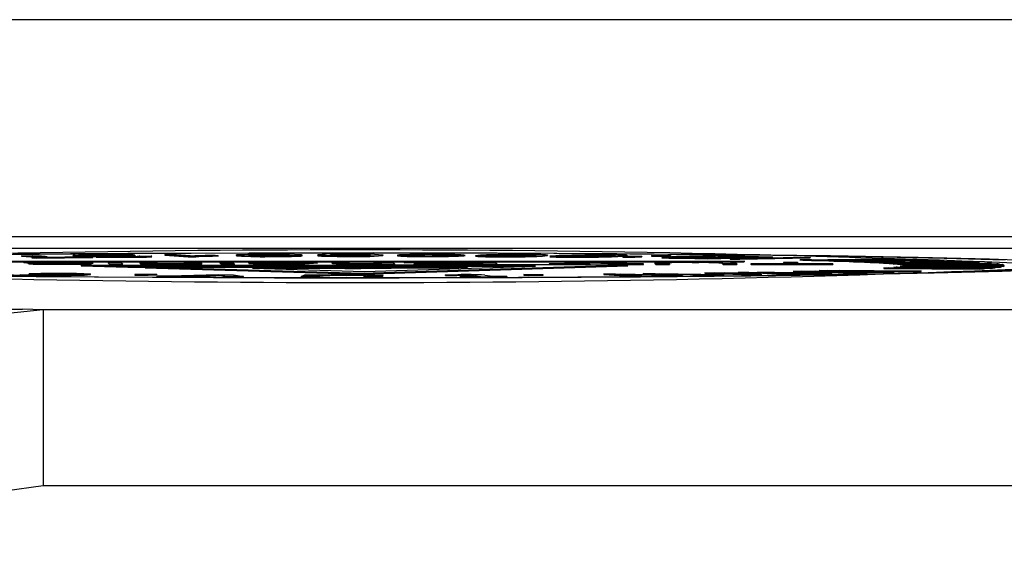
# Model space of a CAD drawing. Units: millimetres. Extents: x 0 to 11880, y 0 to 8400.
# Drawn here: x 4510 to 4527, y 2242 to 2251 of the extents above; entities that cross this region are included whole.
import ezdxf

# ---------------------------------------------------------------- set-up
doc = ezdxf.new("R2010")
doc.units = ezdxf.units.MM
doc.header["$LTSCALE"] = 20
doc.layers.add('AM_0', color=7, linetype='Continuous', lineweight=25)

msp = doc.modelspace()

# ---------------------------------------------------------------- linework, layer by layer
at = {"layer": 'AM_0'}
for p, q in [((4557.381, 2251.142), (4497.13, 2251.142)), ((4497.249, 2247.45), (4557.322, 2247.45)), ((4497.249, 2247.251), (4557.322, 2247.251)), ((4510.087, 2247.123), (4510.275, 2247.124)), ((4510.246, 2247.115), (4510.087, 2247.123)), ((4510.087, 2247.123), (4510.087, 2247.113)), ((4510.087, 2247.113), (4510.246, 2247.105)), ((4510.246, 2247.115), (4510.246, 2247.105)), ((4510.342, 2247.092), (4510.263, 2247.094)), ((4510.263, 2247.094), (4510.263, 2247.084)), ((4510.263, 2247.084), (4510.342, 2247.082)), ((4511.302, 2247.101), (4510.342, 2247.092)), ((4510.342, 2247.092), (4510.342, 2247.082)), ((4510.342, 2247.082), (4511.302, 2247.091)), ((4510.478, 2247.097), (4511.204, 2247.104)), ((4510.523, 2247.097), (4510.523, 2247.105)), ((4510.966, 2247.126), (4510.965, 2247.116)), ((4511.003, 2247.122), (4511.003, 2247.112)), ((4511.204, 2247.104), (4511.302, 2247.101)), ((4511.302, 2247.091), (4511.302, 2247.101)), ((4511.358, 2247.11), (4511.358, 2247.1)), ((4511.403, 2247.132), (4511.403, 2247.122)), ((4511.638, 2247.121), (4511.766, 2247.122)), ((4511.766, 2247.122), (4511.812, 2247.119)), ((4511.812, 2247.119), (4511.836, 2247.118)), ((4512.02, 2247.13), (4511.836, 2247.128)), ((4511.836, 2247.118), (4511.836, 2247.128)), ((4511.836, 2247.118), (4512.02, 2247.12)), ((4511.982, 2247.106), (4511.982, 2247.096)), ((4512.02, 2247.13), (4512.02, 2247.12)), ((4512.09, 2247.116), (4512.298, 2247.117)), ((4512.528, 2247.142), (4512.731, 2247.143)), ((4512.528, 2247.142), (4512.528, 2247.132)), ((4512.929, 2247.113), (4512.528, 2247.142)), ((4512.528, 2247.132), (4512.929, 2247.103)), ((4512.731, 2247.143), (4513.043, 2247.12)), ((4513.06, 2247.114), (4512.929, 2247.113)), ((4512.929, 2247.113), (4512.929, 2247.103)), ((4512.929, 2247.103), (4513.06, 2247.104)), ((4513.06, 2247.114), (4513.06, 2247.104)), ((4513.39, 2247.126), (4513.437, 2247.123)), ((4513.437, 2247.123), (4513.437, 2247.113)), ((4513.754, 2247.133), (4513.754, 2247.123)), ((4514.235, 2247.136), (4514.235, 2247.146)), ((4514.392, 2247.109), (4514.392, 2247.119)), ((4515.656, 2247.111), (4515.656, 2247.121)), ((4515.713, 2247.138), (4515.713, 2247.148)), ((4516.242, 2247.135), (4516.242, 2247.125)), ((4516.242, 2247.135), (4516.242, 2247.135)), ((4516.494, 2247.13), (4516.493, 2247.12)), ((4516.923, 2247.109), (4516.923, 2247.119)), ((4517.192, 2247.136), (4517.192, 2247.146)), ((4517.619, 2247.133), (4517.619, 2247.123)), ((4517.641, 2247.128), (4517.619, 2247.133)), ((4517.619, 2247.123), (4517.641, 2247.128)), ((4517.818, 2247.114), (4517.818, 2247.114)), ((4518.111, 2247.121), (4518.111, 2247.131)), ((4518.168, 2247.105), (4518.168, 2247.115)), ((4518.645, 2247.131), (4518.645, 2247.141)), ((4518.961, 2247.127), (4518.961, 2247.117)), ((4519.011, 2247.139), (4519.044, 2247.136)), ((4519.086, 2247.106), (4519.086, 2247.106)), ((4519.368, 2247.098), (4519.368, 2247.108)), ((4519.438, 2247.114), (4519.438, 2247.124)), ((4520.044, 2247.123), (4520.044, 2247.133)), ((4520.243, 2247.117), (4520.243, 2247.107)), ((4520.327, 2247.109), (4520.443, 2247.113)), ((4520.327, 2247.109), (4520.327, 2247.099)), ((4520.534, 2247.107), (4520.327, 2247.109)), ((4520.327, 2247.099), (4520.534, 2247.097)), ((4520.443, 2247.113), (4520.65, 2247.111)), ((4520.65, 2247.111), (4520.534, 2247.107)), ((4520.534, 2247.097), (4520.534, 2247.107)), ((4520.534, 2247.097), (4520.65, 2247.101)), ((4520.65, 2247.111), (4520.65, 2247.101)), ((4520.815, 2247.124), (4520.931, 2247.128)), ((4520.815, 2247.124), (4520.815, 2247.114)), ((4521.021, 2247.122), (4520.815, 2247.124)), ((4520.815, 2247.114), (4521.021, 2247.112)), ((4520.931, 2247.128), (4521.138, 2247.126)), ((4521.001, 2247.097), (4520.991, 2247.089)), ((4520.991, 2247.089), (4521.001, 2247.087)), ((4521.001, 2247.097), (4521.001, 2247.087)), ((4521.138, 2247.126), (4521.021, 2247.122)), ((4521.021, 2247.112), (4521.021, 2247.122)), ((4521.021, 2247.112), (4521.138, 2247.116)), ((4521.328, 2247.089), (4521.112, 2247.092)), ((4521.112, 2247.092), (4521.112, 2247.082)), ((4521.112, 2247.082), (4521.328, 2247.079)), ((4521.138, 2247.126), (4521.138, 2247.116)), ((4521.46, 2247.091), (4521.261, 2247.095)), ((4521.775, 2247.082), (4521.328, 2247.089)), ((4521.328, 2247.089), (4521.328, 2247.079)), ((4521.328, 2247.079), (4521.775, 2247.072)), ((4521.419, 2247.096), (4521.419, 2247.106)), ((4521.733, 2247.087), (4521.46, 2247.091)), ((4522.571, 2247.105), (4521.733, 2247.087)), ((4522.873, 2247.105), (4521.775, 2247.082)), ((4521.775, 2247.072), (4522.873, 2247.095)), ((4521.775, 2247.072), (4521.775, 2247.082)), ((4521.899, 2247.102), (4521.899, 2247.112)), ((4522.159, 2247.076), (4523.361, 2247.097)), ((4522.159, 2247.076), (4522.159, 2247.066)), ((4522.319, 2247.073), (4522.159, 2247.076)), ((4522.159, 2247.066), (4522.319, 2247.063)), ((4522.294, 2247.109), (4522.571, 2247.105)), ((4522.294, 2247.109), (4522.294, 2247.109)), ((4523.521, 2247.094), (4522.319, 2247.073)), ((4522.319, 2247.063), (4523.521, 2247.084)), ((4522.319, 2247.063), (4522.319, 2247.073)), ((4522.404, 2247.112), (4522.873, 2247.105)), ((4522.873, 2247.105), (4522.873, 2247.095)), ((4523.346, 2247.054), (4524.758, 2247.071)), ((4523.361, 2247.097), (4523.521, 2247.094)), ((4523.521, 2247.094), (4523.521, 2247.084)), ((4524.951, 2247.066), (4523.539, 2247.049)), ((4524.951, 2247.066), (4524.951, 2247.056)), ((4508.57, 2247.031), (4522.392, 2247.035)), ((4522.397, 2247.03), (4508.575, 2247.026)), ((4508.575, 2247.016), (4522.397, 2247.02)), ((4510.129, 2247.011), (4510.354, 2247.011)), ((4510.129, 2247.011), (4510.129, 2247.001)), ((4510.212, 2246.996), (4510.206, 2247.001)), ((4510.206, 2247.001), (4510.206, 2246.991)), ((4510.206, 2246.991), (4510.212, 2246.986)), ((4510.227, 2246.993), (4510.212, 2246.996)), ((4510.212, 2246.996), (4510.212, 2246.986)), ((4510.212, 2246.986), (4510.227, 2246.983)), ((4510.227, 2246.993), (4510.227, 2246.983)), ((4510.354, 2247.011), (4510.4, 2247.008)), ((4510.425, 2247.001), (4510.426, 2247.001)), ((4510.427, 2247), (4510.425, 2247.001)), ((4510.426, 2247.001), (4510.457, 2247.005)), ((4510.778, 2247.001), (4510.427, 2247)), ((4510.429, 2246.996), (4510.429, 2246.995)), ((4510.813, 2246.998), (4510.43, 2246.997)), ((4510.714, 2246.988), (4510.714, 2246.978)), ((4511.005, 2246.999), (4510.813, 2246.998)), ((4511.068, 2246.995), (4511.28, 2246.995)), ((4511.901, 2246.936), (4511.102, 2246.959)), ((4511.102, 2246.959), (4511.102, 2246.949)), ((4511.102, 2246.949), (4511.901, 2246.926)), ((4511.28, 2246.995), (4511.28, 2246.985)), ((4511.563, 2247.012), (4511.563, 2247.002)), ((4511.595, 2246.979), (4511.563, 2247.012)), ((4511.563, 2247.012), (4511.778, 2247.012)), ((4511.563, 2247.002), (4511.595, 2246.969)), ((4511.595, 2246.979), (4511.595, 2246.969)), ((4511.811, 2246.979), (4511.595, 2246.979)), ((4511.595, 2246.969), (4511.811, 2246.969)), ((4511.778, 2247.012), (4511.811, 2246.979)), ((4511.811, 2246.969), (4511.811, 2246.979)), ((4511.901, 2246.936), (4511.901, 2246.926)), ((4511.901, 2246.926), (4512.192, 2246.927)), ((4512.118, 2246.997), (4512.104, 2247.012)), ((4512.104, 2247.012), (4512.32, 2247.012)), ((4512.104, 2247.012), (4512.104, 2247.002)), ((4512.104, 2247.002), (4512.118, 2246.987)), ((4512.134, 2246.994), (4512.118, 2246.997)), ((4512.118, 2246.997), (4512.118, 2246.987)), ((4512.118, 2246.987), (4512.134, 2246.984)), ((4512.134, 2246.994), (4512.134, 2246.984)), ((4515.898, 2246.819), (4512.192, 2246.927)), ((4512.192, 2246.927), (4512.192, 2246.917)), ((4512.192, 2246.917), (4515.898, 2246.809)), ((4512.32, 2247.012), (4512.334, 2246.998)), ((4512.562, 2246.988), (4512.562, 2246.978)), ((4512.934, 2246.999), (4512.922, 2247.012)), ((4512.922, 2247.012), (4513.137, 2247.012)), ((4512.922, 2247.012), (4512.922, 2247.012)), ((4512.966, 2246.989), (4512.963, 2246.992)), ((4512.963, 2246.992), (4512.963, 2246.982)), ((4512.963, 2246.982), (4512.966, 2246.979)), ((4513.161, 2246.989), (4512.966, 2246.989)), ((4512.966, 2246.989), (4512.966, 2246.979)), ((4512.966, 2246.979), (4513.161, 2246.979)), ((4513.137, 2247.012), (4513.161, 2246.989)), ((4513.161, 2246.979), (4513.161, 2246.989)), ((4513.466, 2247.012), (4513.466, 2247.002)), ((4513.489, 2246.989), (4513.466, 2247.012)), ((4513.466, 2247.012), (4513.682, 2247.012)), ((4513.466, 2247.002), (4513.489, 2246.979)), ((4513.489, 2246.989), (4513.489, 2246.979)), ((4513.705, 2246.989), (4513.489, 2246.989)), ((4513.489, 2246.979), (4513.489, 2246.979)), ((4513.494, 2246.985), (4513.494, 2246.975)), ((4513.498, 2246.98), (4513.494, 2246.985)), ((4513.494, 2246.985), (4513.709, 2246.985)), ((4513.494, 2246.975), (4513.498, 2246.97)), ((4513.498, 2246.98), (4513.498, 2246.97)), ((4513.714, 2246.98), (4513.498, 2246.98)), ((4513.498, 2246.97), (4513.714, 2246.97)), ((4513.682, 2247.012), (4513.705, 2246.989)), ((4513.709, 2246.985), (4513.705, 2246.989)), ((4513.709, 2246.985), (4513.714, 2246.98)), ((4513.714, 2246.97), (4513.714, 2246.98)), ((4513.958, 2247.001), (4513.958, 2246.991)), ((4513.958, 2247.001), (4513.958, 2246.991)), ((4513.959, 2247.002), (4513.961, 2247.005)), ((4513.959, 2247.002), (4514.909, 2247.002)), ((4514.184, 2247.005), (4513.961, 2247.005)), ((4514.044, 2246.909), (4514.02, 2246.909)), ((4514.02, 2246.909), (4515.932, 2246.855)), ((4514.044, 2246.909), (4514.044, 2246.909)), ((4514.184, 2247.005), (4514.184, 2247.005)), ((4514.188, 2246.999), (4514.9, 2246.999)), ((4514.515, 2247.01), (4514.515, 2247.01)), ((4514.549, 2246.989), (4514.549, 2246.979)), ((4515.391, 2246.998), (4515.376, 2247.013)), ((4515.376, 2247.013), (4515.592, 2247.013)), ((4515.376, 2247.013), (4515.376, 2247.003)), ((4515.376, 2247.003), (4515.391, 2246.988)), ((4515.391, 2246.998), (4515.391, 2246.988)), ((4515.592, 2247.013), (4515.607, 2246.998)), ((4515.84, 2246.989), (4515.84, 2246.979)), ((4515.865, 2246.905), (4515.865, 2246.915)), ((4520.411, 2246.962), (4515.898, 2246.819)), ((4515.898, 2246.809), (4520.411, 2246.952)), ((4515.932, 2246.855), (4518.839, 2246.946)), ((4516.208, 2247), (4516.197, 2247.013)), ((4516.197, 2247.013), (4516.413, 2247.013)), ((4516.197, 2247.013), (4516.197, 2247.013)), ((4516.229, 2246.981), (4516.218, 2246.992)), ((4516.218, 2246.992), (4516.218, 2246.982)), ((4516.218, 2246.982), (4516.229, 2246.971)), ((4516.445, 2246.981), (4516.229, 2246.981)), ((4516.229, 2246.981), (4516.229, 2246.971)), ((4516.229, 2246.971), (4516.445, 2246.971)), ((4516.403, 2246.941), (4516.403, 2246.941)), ((4516.413, 2247.013), (4516.445, 2246.981)), ((4516.445, 2246.971), (4516.445, 2246.981)), ((4516.604, 2247.003), (4516.896, 2247.013)), ((4516.919, 2247.005), (4516.604, 2247.013)), ((4516.604, 2247.013), (4516.896, 2247.013)), ((4516.604, 2247.013), (4516.604, 2247.003)), ((4516.772, 2246.99), (4516.772, 2246.98)), ((4516.896, 2247.013), (4517.135, 2247.007)), ((4517.115, 2247), (4516.919, 2247.005)), ((4517.258, 2246.999), (4517.115, 2247)), ((4517.685, 2246.937), (4517.242, 2246.919)), ((4517.242, 2246.909), (4517.685, 2246.927)), ((4517.242, 2246.919), (4517.242, 2246.909)), ((4517.948, 2246.985), (4517.393, 2246.985)), ((4517.406, 2246.981), (4517.406, 2246.971)), ((4518.185, 2246.981), (4517.406, 2246.981)), ((4517.406, 2246.971), (4518.185, 2246.971)), ((4517.439, 2246.995), (4517.938, 2246.996)), ((4517.439, 2246.985), (4517.439, 2246.995)), ((4517.938, 2246.986), (4517.439, 2246.985)), ((4517.535, 2246.999), (4517.665, 2246.999)), ((4517.665, 2246.999), (4517.934, 2246.999)), ((4517.685, 2246.937), (4517.685, 2246.927)), ((4517.934, 2246.999), (4517.92, 2247.014)), ((4517.92, 2247.014), (4518.152, 2247.014)), ((4517.92, 2247.014), (4517.92, 2247.004)), ((4517.92, 2247.004), (4517.92, 2247.004)), ((4517.938, 2246.996), (4517.948, 2246.985)), ((4517.938, 2246.996), (4517.938, 2246.986)), ((4517.938, 2246.986), (4517.938, 2246.986)), ((4518.152, 2247.014), (4518.185, 2246.981)), ((4518.185, 2246.971), (4518.185, 2246.981)), ((4519.077, 2246.982), (4519.731, 2247.014)), ((4519.314, 2246.982), (4519.077, 2246.982)), ((4519.077, 2246.982), (4519.077, 2246.972)), ((4519.077, 2246.972), (4519.314, 2246.972)), ((4519.764, 2247.005), (4519.314, 2246.982)), ((4519.314, 2246.972), (4519.764, 2246.995)), ((4519.314, 2246.982), (4519.314, 2246.972)), ((4519.731, 2247.014), (4519.97, 2247.014)), ((4519.853, 2247.011), (4519.764, 2247.005)), ((4519.764, 2247.005), (4519.764, 2246.995)), ((4519.764, 2246.995), (4519.853, 2247.001)), ((4519.952, 2247.005), (4519.853, 2247.011)), ((4519.853, 2247.011), (4519.853, 2247.001)), ((4519.853, 2247.001), (4519.952, 2246.995)), ((4520.432, 2246.982), (4519.952, 2247.005)), ((4519.952, 2247.005), (4519.952, 2246.995)), ((4519.952, 2246.995), (4520.432, 2246.972)), ((4519.97, 2247.014), (4520.683, 2246.982)), ((4520.411, 2246.952), (4520.411, 2246.962)), ((4520.683, 2246.982), (4520.432, 2246.982)), ((4520.432, 2246.982), (4520.432, 2246.972)), ((4520.432, 2246.972), (4520.683, 2246.972)), ((4520.683, 2246.972), (4520.683, 2246.982)), ((4520.871, 2247.001), (4520.871, 2246.992)), ((4520.871, 2247.001), (4520.871, 2246.991)), ((4520.89, 2246.982), (4520.871, 2247.001)), ((4520.871, 2246.991), (4520.89, 2246.972)), ((4520.871, 2246.991), (4520.871, 2246.991)), ((4520.89, 2246.972), (4520.89, 2246.982)), ((4521.123, 2246.982), (4520.89, 2246.982)), ((4520.89, 2246.972), (4521.123, 2246.972)), ((4521.104, 2247.001), (4521.104, 2247.001)), ((4521.104, 2247.001), (4521.123, 2246.982)), ((4521.123, 2246.982), (4521.123, 2246.972)), ((4521.567, 2247.011), (4521.567, 2247.001)), ((4522.039, 2246.983), (4522.02, 2247.001)), ((4522.02, 2247.001), (4522.02, 2246.991)), ((4522.02, 2246.991), (4522.039, 2246.973)), ((4522.272, 2246.983), (4522.039, 2246.983)), ((4522.039, 2246.983), (4522.039, 2246.973)), ((4522.039, 2246.973), (4522.272, 2246.973)), ((4522.253, 2247.001), (4522.272, 2246.983)), ((4522.272, 2246.983), (4522.272, 2246.973)), ((4522.397, 2247.03), (4522.392, 2247.035)), ((4522.397, 2247.03), (4522.397, 2247.02)), ((4522.514, 2246.983), (4522.51, 2246.987)), ((4522.51, 2246.987), (4523.091, 2246.987)), ((4522.51, 2246.987), (4522.51, 2246.977)), ((4522.51, 2246.977), (4522.514, 2246.973)), ((4523.906, 2246.983), (4522.514, 2246.983)), ((4522.514, 2246.983), (4522.514, 2246.973)), ((4522.514, 2246.973), (4523.906, 2246.973)), ((4523.091, 2246.987), (4523.063, 2247.015)), ((4523.063, 2247.015), (4523.295, 2247.015)), ((4523.063, 2247.015), (4523.063, 2247.005)), ((4523.063, 2247.005), (4523.091, 2246.987)), ((4523.295, 2247.015), (4523.324, 2246.987)), ((4523.324, 2246.987), (4523.902, 2246.987)), ((4523.346, 2247.044), (4523.346, 2247.054)), ((4523.539, 2247.049), (4523.539, 2247.039)), ((4523.539, 2247.039), (4523.752, 2247.043)), ((4523.752, 2247.043), (4525.235, 2247.058)), ((4523.752, 2247.033), (4523.752, 2247.043)), ((4523.902, 2246.987), (4523.906, 2246.983)), ((4523.906, 2246.983), (4523.906, 2246.973)), ((4525.405, 2247.053), (4523.923, 2247.038)), ((4523.923, 2247.038), (4523.923, 2247.028)), ((4523.923, 2247.028), (4524.109, 2247.032)), ((4524.109, 2247.032), (4525.653, 2247.045)), ((4524.109, 2247.022), (4524.109, 2247.032)), ((4525.8, 2247.039), (4524.257, 2247.027)), ((4524.257, 2247.027), (4524.257, 2247.017)), ((4524.257, 2247.017), (4524.415, 2247.021)), ((4524.415, 2247.021), (4526.01, 2247.031)), ((4524.415, 2247.011), (4524.415, 2247.021)), ((4526.133, 2247.025), (4524.539, 2247.015)), ((4524.539, 2247.015), (4524.539, 2247.005)), ((4524.539, 2247.005), (4524.668, 2247.009)), ((4524.668, 2247.009), (4524.951, 2247.056)), ((4524.668, 2247.009), (4526.304, 2247.017)), ((4524.668, 2246.999), (4524.668, 2247.009)), ((4526.402, 2247.011), (4524.766, 2247.003)), ((4524.766, 2247.003), (4524.766, 2246.993)), ((4524.766, 2246.993), (4524.866, 2246.996)), ((4526.408, 2246.906), (4524.771, 2246.914)), ((4524.771, 2246.914), (4524.771, 2246.904)), ((4524.771, 2246.904), (4526.408, 2246.896)), ((4524.857, 2246.92), (4526.494, 2246.912)), ((4524.866, 2246.996), (4526.534, 2247.002)), ((4524.866, 2246.986), (4524.866, 2246.996)), ((4526.605, 2246.996), (4524.938, 2246.99)), ((4524.938, 2246.99), (4524.938, 2246.98)), ((4524.938, 2246.98), (4525.008, 2246.984)), ((4526.609, 2246.921), (4524.941, 2246.927)), ((4524.941, 2246.927), (4524.941, 2246.927)), ((4525.001, 2246.933), (4526.67, 2246.927)), ((4525.008, 2246.984), (4526.696, 2246.987)), ((4525.008, 2246.974), (4525.008, 2246.984)), ((4526.742, 2246.981), (4525.054, 2246.978)), ((4525.054, 2246.978), (4525.054, 2246.968)), ((4525.054, 2246.968), (4525.092, 2246.971)), ((4525.056, 2246.939), (4525.056, 2246.939)), ((4526.744, 2246.936), (4525.056, 2246.939)), ((4525.089, 2246.945), (4526.779, 2246.942)), ((4525.092, 2246.971), (4526.792, 2246.972)), ((4525.092, 2246.961), (4525.092, 2246.971)), ((4526.811, 2246.966), (4525.112, 2246.965)), ((4525.112, 2246.965), (4525.112, 2246.955)), ((4525.112, 2246.955), (4525.119, 2246.958)), ((4526.811, 2246.951), (4525.113, 2246.952)), ((4525.113, 2246.952), (4525.113, 2246.952)), ((4525.119, 2246.958), (4526.819, 2246.957)), ((4525.235, 2247.058), (4525.405, 2247.043)), ((4525.405, 2247.053), (4525.405, 2247.043)), ((4525.8, 2247.039), (4525.8, 2247.039)), ((4526.133, 2247.025), (4526.133, 2247.025)), ((4526.402, 2247.011), (4526.402, 2247.011)), ((4526.408, 2246.906), (4526.408, 2246.896)), ((4526.494, 2246.912), (4526.609, 2246.911)), ((4526.494, 2246.912), (4526.494, 2246.902)), ((4526.605, 2246.996), (4526.605, 2246.996)), ((4526.609, 2246.921), (4526.609, 2246.911)), ((4526.67, 2246.927), (4526.744, 2246.926)), ((4526.67, 2246.927), (4526.67, 2246.917)), ((4526.742, 2246.981), (4526.742, 2246.981)), ((4526.744, 2246.936), (4526.744, 2246.926)), ((4526.779, 2246.942), (4526.811, 2246.941)), ((4526.779, 2246.942), (4526.779, 2246.932)), ((4526.811, 2246.966), (4526.811, 2246.951)), ((4526.811, 2246.951), (4526.811, 2246.941)), ((4526.819, 2246.957), (4526.819, 2246.947)), ((4510.072, 2246.793), (4510.072, 2246.783)), ((4510.387, 2246.812), (4510.22, 2246.815)), ((4510.22, 2246.805), (4510.22, 2246.815)), ((4510.22, 2246.805), (4510.387, 2246.802)), ((4510.387, 2246.812), (4510.387, 2246.802)), ((4510.894, 2246.815), (4510.894, 2246.805)), ((4511.057, 2246.8), (4511.057, 2246.79)), ((4511.266, 2246.8), (4511.266, 2246.81)), ((4512.016, 2246.803), (4512.157, 2246.808)), ((4512.247, 2246.801), (4512.016, 2246.803)), ((4512.016, 2246.803), (4512.016, 2246.793)), ((4512.016, 2246.793), (4512.247, 2246.791)), ((4512.157, 2246.808), (4512.389, 2246.806)), ((4512.389, 2246.806), (4512.247, 2246.801)), ((4512.247, 2246.791), (4512.247, 2246.801)), ((4512.247, 2246.791), (4512.389, 2246.796)), ((4512.389, 2246.806), (4512.389, 2246.796)), ((4512.396, 2246.775), (4513.442, 2246.801)), ((4512.677, 2246.774), (4512.396, 2246.775)), ((4512.396, 2246.775), (4512.396, 2246.765)), ((4512.396, 2246.765), (4512.677, 2246.764)), ((4513.3, 2246.789), (4512.677, 2246.774)), ((4512.677, 2246.764), (4513.3, 2246.779)), ((4512.677, 2246.774), (4512.677, 2246.764)), ((4513.483, 2246.794), (4513.3, 2246.789)), ((4513.3, 2246.789), (4513.3, 2246.779)), ((4513.3, 2246.779), (4513.483, 2246.784)), ((4513.442, 2246.801), (4513.698, 2246.799)), ((4513.499, 2246.788), (4513.483, 2246.794)), ((4513.483, 2246.794), (4513.483, 2246.784)), ((4513.483, 2246.784), (4513.499, 2246.778)), ((4513.582, 2246.77), (4513.499, 2246.788)), ((4513.499, 2246.788), (4513.499, 2246.778)), ((4513.499, 2246.778), (4513.582, 2246.76)), ((4513.87, 2246.768), (4513.582, 2246.77)), ((4513.582, 2246.77), (4513.582, 2246.76)), ((4513.582, 2246.76), (4513.87, 2246.758)), ((4513.698, 2246.799), (4513.87, 2246.768)), ((4513.87, 2246.758), (4513.87, 2246.768)), ((4514.851, 2246.767), (4514.915, 2246.796)), ((4515.133, 2246.767), (4514.851, 2246.767)), ((4514.851, 2246.767), (4514.851, 2246.757)), ((4514.851, 2246.757), (4515.133, 2246.757)), ((4514.915, 2246.796), (4515.168, 2246.796)), ((4515.167, 2246.782), (4515.133, 2246.767)), ((4515.133, 2246.757), (4515.167, 2246.772)), ((4515.133, 2246.767), (4515.133, 2246.757)), ((4515.168, 2246.796), (4515.158, 2246.791)), ((4515.167, 2246.782), (4515.167, 2246.772)), ((4515.631, 2246.792), (4515.631, 2246.782)), ((4515.898, 2246.819), (4515.898, 2246.809)), ((4515.917, 2246.766), (4515.953, 2246.782)), ((4515.917, 2246.766), (4515.917, 2246.756)), ((4516.2, 2246.766), (4515.917, 2246.766)), ((4515.917, 2246.756), (4516.2, 2246.756)), ((4515.953, 2246.782), (4515.951, 2246.784)), ((4516.24, 2246.784), (4516.2, 2246.766)), ((4516.2, 2246.756), (4516.24, 2246.774)), ((4516.2, 2246.766), (4516.2, 2246.756)), ((4516.24, 2246.784), (4516.24, 2246.774)), ((4516.24, 2246.784), (4516.24, 2246.784)), ((4517.308, 2246.798), (4517.517, 2246.799)), ((4517.384, 2246.793), (4517.308, 2246.798)), ((4517.308, 2246.788), (4517.308, 2246.798)), ((4517.308, 2246.788), (4517.384, 2246.783)), ((4517.504, 2246.794), (4517.384, 2246.793)), ((4517.384, 2246.793), (4517.384, 2246.783)), ((4517.384, 2246.783), (4517.504, 2246.784)), ((4517.504, 2246.794), (4517.504, 2246.784)), ((4517.588, 2246.769), (4517.557, 2246.773)), ((4517.557, 2246.773), (4517.836, 2246.773)), ((4517.557, 2246.773), (4517.557, 2246.763)), ((4517.557, 2246.763), (4517.588, 2246.759)), ((4517.868, 2246.77), (4517.588, 2246.769)), ((4517.588, 2246.769), (4517.588, 2246.759)), ((4517.588, 2246.759), (4517.868, 2246.76)), ((4517.836, 2246.773), (4517.695, 2246.79)), ((4517.695, 2246.79), (4517.695, 2246.78)), ((4517.695, 2246.78), (4517.695, 2246.78)), ((4517.868, 2246.77), (4517.868, 2246.76)), ((4517.951, 2246.76), (4517.868, 2246.77)), ((4517.868, 2246.76), (4517.951, 2246.75)), ((4518.206, 2246.763), (4517.951, 2246.76)), ((4517.951, 2246.76), (4517.951, 2246.75)), ((4517.951, 2246.75), (4518.206, 2246.753)), ((4517.977, 2246.791), (4518.115, 2246.774)), ((4518.115, 2246.774), (4518.322, 2246.775)), ((4518.353, 2246.771), (4518.147, 2246.77)), ((4518.147, 2246.77), (4518.206, 2246.763)), ((4518.206, 2246.763), (4518.353, 2246.761)), ((4518.206, 2246.763), (4518.206, 2246.753)), ((4518.322, 2246.775), (4518.353, 2246.771)), ((4518.353, 2246.771), (4518.353, 2246.761)), ((4518.64, 2246.803), (4518.89, 2246.804)), ((4518.64, 2246.803), (4518.64, 2246.793)), ((4518.72, 2246.798), (4518.64, 2246.803)), ((4518.64, 2246.793), (4518.72, 2246.788)), ((4518.97, 2246.799), (4518.72, 2246.798)), ((4518.72, 2246.798), (4518.72, 2246.788)), ((4518.72, 2246.788), (4518.97, 2246.789)), ((4518.89, 2246.804), (4518.97, 2246.799)), ((4518.97, 2246.789), (4518.97, 2246.799)), ((4520.003, 2246.813), (4520.206, 2246.815)), ((4520.003, 2246.813), (4520.003, 2246.803)), ((4520.447, 2246.784), (4520.003, 2246.813)), ((4520.003, 2246.803), (4520.447, 2246.774)), ((4520.206, 2246.815), (4520.877, 2246.802)), ((4520.494, 2246.804), (4520.282, 2246.808)), ((4520.282, 2246.808), (4520.372, 2246.803)), ((4520.372, 2246.803), (4520.64, 2246.786)), ((4520.64, 2246.786), (4520.447, 2246.784)), ((4520.447, 2246.784), (4520.447, 2246.774)), ((4520.447, 2246.774), (4520.64, 2246.776)), ((4520.494, 2246.804), (4521.141, 2246.781)), ((4521.141, 2246.791), (4520.494, 2246.804)), ((4520.494, 2246.804), (4520.494, 2246.804)), ((4520.64, 2246.786), (4520.64, 2246.776)), ((4520.677, 2246.82), (4520.88, 2246.821)), ((4521.062, 2246.798), (4520.677, 2246.82)), ((4520.677, 2246.82), (4520.677, 2246.81)), ((4520.677, 2246.81), (4520.877, 2246.802)), ((4520.877, 2246.802), (4521.062, 2246.798)), ((4520.88, 2246.821), (4522.046, 2246.8)), ((4521.189, 2246.81), (4520.947, 2246.815)), ((4521.054, 2246.809), (4521.342, 2246.793)), ((4521.342, 2246.793), (4521.141, 2246.791)), ((4521.141, 2246.791), (4521.141, 2246.781)), ((4521.141, 2246.781), (4521.342, 2246.783)), ((4521.189, 2246.81), (4521.843, 2246.788)), ((4521.843, 2246.798), (4521.189, 2246.81)), ((4521.189, 2246.81), (4521.189, 2246.81)), ((4521.342, 2246.793), (4521.342, 2246.783)), ((4521.723, 2246.833), (4521.897, 2246.835)), ((4521.723, 2246.833), (4521.723, 2246.823)), ((4522.519, 2246.806), (4521.723, 2246.833)), ((4521.723, 2246.823), (4522.519, 2246.796)), ((4522.046, 2246.8), (4521.843, 2246.798)), ((4521.843, 2246.798), (4521.843, 2246.788)), ((4521.843, 2246.788), (4522.046, 2246.79)), ((4521.897, 2246.835), (4522.719, 2246.825)), ((4522.046, 2246.79), (4522.046, 2246.8)), ((4522.318, 2246.826), (4522.057, 2246.829)), ((4522.057, 2246.829), (4522.214, 2246.824)), ((4522.214, 2246.824), (4522.684, 2246.809)), ((4522.299, 2246.842), (4522.473, 2246.844)), ((4522.948, 2246.822), (4522.299, 2246.842)), ((4522.299, 2246.842), (4522.299, 2246.832)), ((4522.299, 2246.832), (4522.318, 2246.826)), ((4523.112, 2246.815), (4522.318, 2246.826)), ((4522.318, 2246.826), (4522.318, 2246.826)), ((4522.473, 2246.844), (4523.886, 2246.827)), ((4522.684, 2246.809), (4522.519, 2246.806)), ((4522.519, 2246.806), (4522.519, 2246.796)), ((4522.519, 2246.796), (4522.684, 2246.799)), ((4522.616, 2246.838), (4523.112, 2246.805)), ((4522.913, 2246.835), (4522.616, 2246.838)), ((4522.684, 2246.809), (4522.684, 2246.799)), ((4522.719, 2246.825), (4522.948, 2246.822)), ((4522.793, 2246.833), (4523.284, 2246.818)), ((4523.712, 2246.825), (4522.913, 2246.835)), ((4522.913, 2246.835), (4522.913, 2246.835)), ((4523.284, 2246.818), (4523.112, 2246.815)), ((4523.112, 2246.815), (4523.712, 2246.815)), ((4523.112, 2246.815), (4523.112, 2246.805)), ((4523.112, 2246.805), (4523.284, 2246.808)), ((4523.233, 2246.86), (4523.366, 2246.863)), ((4523.233, 2246.86), (4523.233, 2246.85)), ((4524.361, 2246.838), (4523.233, 2246.86)), ((4523.233, 2246.85), (4524.361, 2246.828)), ((4523.284, 2246.818), (4523.284, 2246.808)), ((4523.366, 2246.863), (4524.306, 2246.857)), ((4523.906, 2246.856), (4523.608, 2246.858)), ((4523.608, 2246.858), (4523.828, 2246.854)), ((4523.674, 2246.871), (4523.807, 2246.875)), ((4524.57, 2246.854), (4523.674, 2246.871)), ((4523.674, 2246.871), (4523.674, 2246.871)), ((4523.886, 2246.827), (4523.712, 2246.825)), ((4523.712, 2246.825), (4523.712, 2246.815)), ((4523.712, 2246.815), (4523.886, 2246.817)), ((4523.807, 2246.875), (4525.408, 2246.864)), ((4523.828, 2246.854), (4524.488, 2246.841)), ((4523.886, 2246.817), (4523.886, 2246.827)), ((4524.815, 2246.849), (4523.906, 2246.856)), ((4523.906, 2246.856), (4523.906, 2246.856)), ((4524.363, 2246.867), (4524.025, 2246.869)), ((4524.268, 2246.865), (4524.947, 2246.852)), ((4524.306, 2246.857), (4524.57, 2246.854)), ((4524.488, 2246.841), (4524.361, 2246.838)), ((4524.361, 2246.838), (4524.361, 2246.828)), ((4524.361, 2246.828), (4524.488, 2246.831)), ((4525.274, 2246.86), (4524.363, 2246.867)), ((4524.363, 2246.867), (4524.363, 2246.867)), ((4524.488, 2246.841), (4524.815, 2246.839)), ((4524.488, 2246.841), (4524.488, 2246.831)), ((4524.947, 2246.852), (4524.815, 2246.849)), ((4524.815, 2246.849), (4524.815, 2246.839)), ((4524.815, 2246.839), (4524.947, 2246.842)), ((4524.947, 2246.852), (4525.274, 2246.85)), ((4524.947, 2246.852), (4524.947, 2246.842)), ((4525.408, 2246.864), (4525.274, 2246.86)), ((4525.274, 2246.86), (4525.274, 2246.85)), ((4525.274, 2246.85), (4525.408, 2246.854)), ((4525.408, 2246.854), (4525.408, 2246.864)), ((4510.456, 2246.2), (4510.105, 2246.214)), ((4510.456, 2246.2), (4510.456, 2243.201)), ((4556.272, 2246.2), (4510.456, 2246.2)), ((4556.272, 2243.201), (4510.456, 2243.201))]:
    msp.add_line(p, q, dxfattribs=at)
at = {"layer": 'AM_0', "flags": 128}
for points in [[(4503.521, 2246.955), (4503.661, 2246.991), (4504.15, 2247.026), (4504.972, 2247.059), (4506.106, 2247.09), (4507.517, 2247.116), (4509.166, 2247.139), (4511.004, 2247.155), (4512.98, 2247.167), (4515.036, 2247.172), (4517.113, 2247.171), (4519.152, 2247.164), (4521.093, 2247.151), (4522.881, 2247.133), (4524.464, 2247.109), (4525.798, 2247.081), (4526.842, 2247.05)], [(4509.948, 2247.152), (4511.901, 2247.166), (4513.966, 2247.174), (4516.082, 2247.177), (4518.189, 2247.173), (4520.227, 2247.162), (4522.137, 2247.146), (4523.863, 2247.125), (4525.356, 2247.098), (4526.574, 2247.068), (4527.481, 2247.035)], [(4510.263, 2247.094), (4510.267, 2247.094), (4510.283, 2247.096), (4510.296, 2247.097), (4510.301, 2247.098), (4510.309, 2247.099), (4510.314, 2247.101), (4510.317, 2247.102), (4510.318, 2247.103), (4510.318, 2247.105), (4510.315, 2247.106), (4510.31, 2247.108), (4510.303, 2247.109), (4510.293, 2247.11), (4510.281, 2247.112), (4510.267, 2247.113), (4510.246, 2247.115)], [(4510.275, 2247.124), (4510.284, 2247.124), (4510.319, 2247.123), (4510.334, 2247.122), (4510.363, 2247.121), (4510.377, 2247.12), (4510.402, 2247.119), (4510.424, 2247.118), (4510.435, 2247.117), (4510.454, 2247.116), (4510.472, 2247.114), (4510.486, 2247.113), (4510.498, 2247.111), (4510.504, 2247.111), (4510.512, 2247.109), (4510.518, 2247.108), (4510.522, 2247.107), (4510.523, 2247.105), (4510.522, 2247.104), (4510.52, 2247.103), (4510.516, 2247.102), (4510.509, 2247.1), (4510.504, 2247.1), (4510.493, 2247.098), (4510.478, 2247.097)], [(4511.003, 2247.122), (4510.996, 2247.123), (4510.974, 2247.124), (4510.968, 2247.125), (4510.966, 2247.125), (4510.966, 2247.126)], [(4511.403, 2247.132), (4511.385, 2247.132), (4511.316, 2247.131), (4511.275, 2247.13), (4511.214, 2247.129), (4511.194, 2247.128), (4511.183, 2247.127), (4511.181, 2247.126), (4511.207, 2247.124)], [(4511.358, 2247.11), (4511.352, 2247.111), (4511.334, 2247.112), (4511.332, 2247.113), (4511.335, 2247.114), (4511.347, 2247.115), (4511.368, 2247.116), (4511.397, 2247.116), (4511.451, 2247.118)], [(4511.542, 2247.114), (4511.54, 2247.113), (4511.56, 2247.112)], [(4511.982, 2247.096), (4512.001, 2247.097), (4512.037, 2247.097), (4512.106, 2247.098), (4512.168, 2247.098), (4512.219, 2247.099), (4512.259, 2247.101), (4512.306, 2247.103), (4512.311, 2247.105), (4512.298, 2247.117)], [(4512.298, 2247.117), (4512.302, 2247.117), (4512.31, 2247.115), (4512.309, 2247.114), (4512.296, 2247.112), (4512.271, 2247.111), (4512.234, 2247.11), (4512.187, 2247.109), (4512.131, 2247.108), (4512.06, 2247.107), (4511.982, 2247.106)], [(4512.09, 2247.116), (4512.094, 2247.106), (4512.104, 2247.104), (4512.104, 2247.104)], [(4512.103, 2247.114), (4512.104, 2247.114), (4512.09, 2247.116)], [(4513.743, 2247.136), (4513.742, 2247.137), (4513.744, 2247.138), (4513.75, 2247.139), (4513.755, 2247.14), (4513.761, 2247.141), (4513.78, 2247.142), (4513.807, 2247.144), (4513.842, 2247.145), (4513.888, 2247.146), (4513.941, 2247.147), (4513.997, 2247.148), (4514.126, 2247.149), (4514.218, 2247.149)], [(4513.743, 2247.136), (4513.742, 2247.127), (4513.743, 2247.126), (4513.747, 2247.125), (4513.754, 2247.123)], [(4513.968, 2247.133), (4513.967, 2247.134), (4513.96, 2247.135), (4513.956, 2247.136), (4513.954, 2247.138), (4513.957, 2247.139), (4513.961, 2247.14), (4513.973, 2247.141), (4513.983, 2247.142), (4513.996, 2247.143), (4514.024, 2247.143), (4514.104, 2247.145), (4514.14, 2247.145), (4514.221, 2247.146), (4514.235, 2247.146)], [(4514.392, 2247.109), (4514.412, 2247.109), (4514.49, 2247.109), (4514.566, 2247.11), (4514.685, 2247.111), (4514.732, 2247.112), (4514.771, 2247.113), (4514.802, 2247.114), (4514.826, 2247.115), (4514.844, 2247.116), (4514.857, 2247.118), (4514.865, 2247.119), (4514.868, 2247.12), (4514.869, 2247.121), (4514.868, 2247.132)], [(4514.868, 2247.132), (4514.869, 2247.13), (4514.868, 2247.13), (4514.862, 2247.128), (4514.857, 2247.127), (4514.85, 2247.127), (4514.831, 2247.125), (4514.805, 2247.124), (4514.77, 2247.123), (4514.724, 2247.122), (4514.672, 2247.121), (4514.617, 2247.12), (4514.489, 2247.119), (4514.392, 2247.119)], [(4514.643, 2247.134), (4514.651, 2247.128), (4514.631, 2247.126), (4514.593, 2247.124)], [(4515.135, 2247.136), (4515.134, 2247.126), (4515.133, 2247.124), (4515.133, 2247.124), (4515.136, 2247.122), (4515.139, 2247.122), (4515.142, 2247.121), (4515.154, 2247.119), (4515.172, 2247.118), (4515.196, 2247.117), (4515.21, 2247.116), (4515.245, 2247.115), (4515.266, 2247.114), (4515.314, 2247.113), (4515.342, 2247.113), (4515.4, 2247.112), (4515.465, 2247.111), (4515.499, 2247.111), (4515.576, 2247.111), (4515.656, 2247.111)], [(4515.656, 2247.121), (4515.636, 2247.121), (4515.557, 2247.121), (4515.48, 2247.121), (4515.443, 2247.121), (4515.38, 2247.122), (4515.352, 2247.122), (4515.3, 2247.123), (4515.257, 2247.124), (4515.239, 2247.125), (4515.208, 2247.126), (4515.183, 2247.127), (4515.164, 2247.129), (4515.149, 2247.13), (4515.14, 2247.131), (4515.137, 2247.132), (4515.135, 2247.132), (4515.133, 2247.134), (4515.133, 2247.134), (4515.135, 2247.136)], [(4515.665, 2247.124), (4515.645, 2247.124), (4515.567, 2247.124), (4515.498, 2247.125), (4515.456, 2247.125), (4515.421, 2247.126), (4515.397, 2247.127), (4515.38, 2247.128), (4515.368, 2247.129), (4515.354, 2247.131), (4515.35, 2247.132), (4515.348, 2247.134), (4515.348, 2247.135), (4515.35, 2247.136)], [(4516.029, 2247.138), (4516.029, 2247.137), (4516.027, 2247.135)], [(4516.099, 2247.148), (4516.168, 2247.145), (4516.242, 2247.135)], [(4516.923, 2247.119), (4516.903, 2247.119), (4516.826, 2247.12), (4516.753, 2247.12), (4516.719, 2247.121), (4516.662, 2247.121), (4516.636, 2247.122), (4516.592, 2247.123), (4516.558, 2247.124), (4516.544, 2247.125), (4516.523, 2247.126), (4516.508, 2247.127), (4516.498, 2247.128), (4516.494, 2247.13), (4516.494, 2247.13)], [(4516.955, 2247.122), (4516.936, 2247.122), (4516.861, 2247.123), (4516.799, 2247.124), (4516.762, 2247.125), (4516.734, 2247.126), (4516.718, 2247.127), (4516.708, 2247.127), (4516.704, 2247.128), (4516.705, 2247.13), (4516.71, 2247.131), (4516.722, 2247.133), (4516.73, 2247.134), (4516.739, 2247.135)], [(4517.192, 2247.146), (4517.212, 2247.146), (4517.287, 2247.146), (4517.348, 2247.145), (4517.385, 2247.144), (4517.413, 2247.143), (4517.429, 2247.142), (4517.439, 2247.141), (4517.442, 2247.14), (4517.443, 2247.139), (4517.436, 2247.137), (4517.43, 2247.136), (4517.422, 2247.135), (4517.407, 2247.133)], [(4518.168, 2247.115), (4518.149, 2247.115), (4518.075, 2247.116), (4518.007, 2247.116), (4517.977, 2247.117), (4517.926, 2247.118), (4517.905, 2247.118), (4517.869, 2247.119), (4517.844, 2247.121), (4517.835, 2247.121), (4517.823, 2247.123), (4517.818, 2247.124), (4517.819, 2247.125), (4517.824, 2247.126), (4517.835, 2247.128), (4517.842, 2247.128), (4517.85, 2247.129), (4517.868, 2247.13), (4517.877, 2247.131), (4517.906, 2247.132)], [(4518.223, 2247.118), (4518.204, 2247.118), (4518.134, 2247.119), (4518.08, 2247.12), (4518.051, 2247.121), (4518.03, 2247.122), (4518.021, 2247.123), (4518.019, 2247.124), (4518.023, 2247.125), (4518.039, 2247.127), (4518.051, 2247.128), (4518.079, 2247.129), (4518.094, 2247.13), (4518.111, 2247.131)], [(4518.111, 2247.121), (4518.105, 2247.121), (4518.111, 2247.121)], [(4518.645, 2247.141), (4518.664, 2247.141), (4518.734, 2247.14), (4518.788, 2247.139), (4518.817, 2247.138), (4518.837, 2247.137), (4518.846, 2247.136), (4518.847, 2247.135), (4518.843, 2247.134), (4518.836, 2247.133), (4518.813, 2247.131), (4518.799, 2247.13), (4518.784, 2247.129), (4518.756, 2247.128)], [(4518.961, 2247.117), (4519.046, 2247.124), (4519.044, 2247.136)], [(4519.044, 2247.136), (4519.046, 2247.134), (4518.961, 2247.127)], [(4519.368, 2247.108), (4519.35, 2247.108), (4519.282, 2247.109), (4519.22, 2247.11), (4519.193, 2247.11), (4519.151, 2247.111), (4519.133, 2247.112), (4519.107, 2247.113), (4519.092, 2247.114), (4519.088, 2247.115), (4519.086, 2247.116), (4519.091, 2247.117), (4519.101, 2247.119), (4519.116, 2247.12), (4519.137, 2247.121), (4519.149, 2247.122), (4519.162, 2247.122), (4519.189, 2247.124), (4519.203, 2247.124), (4519.244, 2247.126)], [(4519.445, 2247.111), (4519.427, 2247.111), (4519.364, 2247.112), (4519.318, 2247.113), (4519.296, 2247.114), (4519.284, 2247.115), (4519.282, 2247.116), (4519.288, 2247.117), (4519.299, 2247.118), (4519.331, 2247.12), (4519.35, 2247.121), (4519.392, 2247.122), (4519.415, 2247.123), (4519.438, 2247.124)], [(4520.044, 2247.133), (4520.062, 2247.132), (4520.125, 2247.131), (4520.17, 2247.13), (4520.192, 2247.129), (4520.204, 2247.128), (4520.205, 2247.127), (4520.199, 2247.126), (4520.187, 2247.125), (4520.172, 2247.124), (4520.134, 2247.122), (4520.112, 2247.121), (4520.09, 2247.121), (4520.049, 2247.119)], [(4520.243, 2247.107), (4520.383, 2247.114), (4520.404, 2247.117), (4520.39, 2247.13)], [(4520.39, 2247.13), (4520.404, 2247.127), (4520.383, 2247.124), (4520.243, 2247.117)], [(4521.001, 2247.097), (4520.998, 2247.097), (4520.991, 2247.099), (4520.999, 2247.1), (4521.024, 2247.102), (4521.065, 2247.104), (4521.09, 2247.105), (4521.117, 2247.106), (4521.132, 2247.106), (4521.163, 2247.107), (4521.196, 2247.108), (4521.245, 2247.109)], [(4521.112, 2247.092), (4521.04, 2247.094), (4521.001, 2247.097)], [(4521.001, 2247.087), (4521.04, 2247.084), (4521.112, 2247.082)], [(4521.261, 2247.095), (4521.251, 2247.095), (4521.225, 2247.097), (4521.215, 2247.098), (4521.216, 2247.099), (4521.225, 2247.1), (4521.245, 2247.102), (4521.274, 2247.103), (4521.308, 2247.104), (4521.327, 2247.104), (4521.371, 2247.105), (4521.419, 2247.106)], [(4527.018, 2246.874), (4526.037, 2246.842), (4524.76, 2246.813), (4523.225, 2246.789), (4521.475, 2246.769), (4519.56, 2246.755), (4517.537, 2246.747), (4515.463, 2246.745), (4513.398, 2246.749), (4511.401, 2246.759), (4509.53, 2246.775), (4507.838, 2246.796), (4506.374, 2246.821), (4505.181, 2246.851), (4504.292, 2246.884), (4503.734, 2246.919), (4503.521, 2246.955)], [(4510.206, 2247.001), (4510.206, 2247.002), (4510.204, 2247.003), (4510.202, 2247.005), (4510.2, 2247.005), (4510.196, 2247.007), (4510.189, 2247.008), (4510.172, 2247.009), (4510.129, 2247.011)], [(4510.43, 2246.997), (4510.43, 2246.996), (4510.429, 2246.996)], [(4516.348, 2246.962), (4515.71, 2246.958), (4515.06, 2246.956), (4514.401, 2246.954), (4513.738, 2246.954), (4513.072, 2246.954), (4512.409, 2246.954), (4511.751, 2246.956), (4511.102, 2246.959)], [(4516.403, 2246.941), (4515.847, 2246.939), (4515.288, 2246.938), (4514.726, 2246.936), (4514.162, 2246.936), (4513.596, 2246.935), (4513.031, 2246.935), (4512.465, 2246.936), (4511.901, 2246.936)], [(4513.058, 2246.925), (4513.596, 2246.925), (4514.162, 2246.926), (4514.41, 2246.926)], [(4513.958, 2246.991), (4513.958, 2246.991), (4513.958, 2246.991)], [(4514.274, 2246.994), (4514.218, 2246.996), (4514.188, 2246.999)], [(4515.131, 2247.001), (4515.131, 2247.001), (4515.129, 2247), (4515.121, 2246.998), (4515.106, 2246.997), (4515.084, 2246.995), (4515.053, 2246.994), (4515.034, 2246.994), (4514.989, 2246.992), (4514.935, 2246.991), (4514.905, 2246.991), (4514.84, 2246.99), (4514.805, 2246.99), (4514.769, 2246.989), (4514.692, 2246.989), (4514.621, 2246.989), (4514.549, 2246.989)], [(4516.772, 2246.99), (4516.772, 2246.99), (4516.778, 2246.992), (4516.83, 2246.994), (4516.874, 2246.995), (4516.923, 2246.996), (4516.98, 2246.997), (4517.011, 2246.997), (4517.076, 2246.998), (4517.109, 2246.998), (4517.182, 2246.998), (4517.258, 2246.999)], [(4520.871, 2247.001), (4520.871, 2247.001), (4520.872, 2247.003), (4520.875, 2247.004), (4520.879, 2247.005), (4520.889, 2247.006), (4520.896, 2247.007), (4520.915, 2247.008), (4520.943, 2247.009), (4520.982, 2247.011), (4521.031, 2247.012), (4521.09, 2247.013), (4521.155, 2247.014), (4521.226, 2247.014), (4521.301, 2247.015), (4521.34, 2247.015), (4521.419, 2247.015), (4521.459, 2247.015), (4521.544, 2247.015)], [(4527.626, 2246.889), (4526.787, 2246.855), (4525.631, 2246.824), (4524.19, 2246.797), (4522.508, 2246.775), (4520.632, 2246.758), (4518.616, 2246.746), (4516.518, 2246.741), (4514.398, 2246.742), (4512.318, 2246.749), (4510.338, 2246.762), (4508.513, 2246.781)], [(4510.07, 2246.801), (4510.069, 2246.8), (4510.076, 2246.799), (4510.112, 2246.798), (4510.14, 2246.797), (4510.19, 2246.797)], [(4510.859, 2246.802), (4510.87, 2246.803), (4510.911, 2246.804), (4510.949, 2246.805), (4510.983, 2246.806), (4511.011, 2246.808), (4511.022, 2246.808), (4511.03, 2246.809), (4511.037, 2246.81), (4511.017, 2246.819)], [(4510.894, 2246.805), (4510.91, 2246.805), (4510.894, 2246.805)], [(4511.017, 2246.819), (4511.033, 2246.818), (4511.096, 2246.818), (4511.151, 2246.817), (4511.175, 2246.816), (4511.215, 2246.815), (4511.23, 2246.814), (4511.252, 2246.813), (4511.264, 2246.811), (4511.266, 2246.81), (4511.263, 2246.809), (4511.251, 2246.808), (4511.232, 2246.807), (4511.206, 2246.805), (4511.175, 2246.804), (4511.14, 2246.803), (4511.1, 2246.801), (4511.057, 2246.8)], [(4520.947, 2246.815), (4520.953, 2246.815), (4520.977, 2246.814), (4520.99, 2246.813), (4521.002, 2246.812), (4521.028, 2246.811), (4521.054, 2246.809)], [(4522.616, 2246.838), (4522.626, 2246.838), (4522.667, 2246.837), (4522.687, 2246.836), (4522.707, 2246.836), (4522.75, 2246.834), (4522.793, 2246.833)], [(4524.025, 2246.869), (4524.039, 2246.869), (4524.094, 2246.868), (4524.122, 2246.868), (4524.15, 2246.867), (4524.209, 2246.866), (4524.268, 2246.865)], [(4510.456, 2246.2), (4508.541, 2246.004), (4506.684, 2245.423)], [(4510.456, 2243.201), (4508.496, 2242.931), (4506.685, 2242.122)]]:
    msp.add_lwpolyline(points, dxfattribs=at)
at = {"layer": 'AM_0'}
for centre, radius, start, end in [((4509.903, 2330.21), 83.997, 261.49087, 270.13782), ((4515.754, 1967.752), 279.47, 87.48532, 92.50874), ((4510.209, 2246.484), 0.622, 77.663, 86.6041), ((4510.992, 2247.201), 0.089, 252.8034, 277.0541), ((4511.328, 2239.838), 7.297, 89.8945, 92.8445), ((4511.36, 2259.584), 12.467, 268.3591, 270.4198), ((4511.313, 2256.883), 9.776, 268.1784, 270.2436), ((4511.508, 2258.413), 11.293, 268.4755, 270.6606), ((4511.551, 2226.961), 20.174, 88.6698, 90.5956), ((4511.784, 2264.902), 17.796, 268.6292, 270.6385), ((4511.778, 2263.937), 16.842, 268.5723, 270.6954), ((4511.523, 2234.468), 12.665, 88.5837, 90.5385), ((4511.442, 2232.299), 14.823, 89.2424, 90.149), ((4511.779, 2240.485), 6.634, 89.9934, 92.0436), ((4511.803, 2256.154), 9.046, 268.4628, 270.72), ((4511.886, 2230.206), 16.913, 90.2512, 90.3607), ((4511.969, 2248.751), 1.643, 268.1724, 274.6884), ((4513.694, 2219.402), 27.726, 90.6294, 91.3457), ((4513.529, 2235.672), 11.451, 90.4594, 92.3477), ((4513.484, 2237.496), 9.617, 90.2793, 92.5279), ((4513.755, 2247.157), 0.0246, 238.6512, 267.7418), ((4514.207, 2253.18), 6.064, 265.7186, 271.7454), ((4514.211, 2253.326), 6.22, 265.7944, 271.6695), ((4514.263, 2250.351), 3.231, 264.7623, 272.0179), ((4514.293, 2225.803), 21.346, 89.1238, 90.2021), ((4514.349, 2243.949), 3.199, 84.7326, 92.0367), ((4514.425, 2243.252), 3.888, 86.7871, 92.7936), ((4514.391, 2255.184), 8.062, 269.8996, 271.4349), ((4514.613, 2244.604), 2.543, 84.4943, 89.8398), ((4514.85, 2247.086), 0.0497, 68.0379, 82.1187), ((4515.517, 2243.581), 3.576, 86.7578, 96.1365), ((4515.602, 2244.996), 2.154, 87.0391, 96.7192), ((4515.551, 2243.399), 3.742, 87.5208, 93.0854), ((4515.859, 2250.684), 3.569, 266.737, 276.155), ((4515.846, 2251.22), 4.113, 267.361, 275.531), ((4515.695, 2257.438), 10.314, 269.8362, 271.1341), ((4515.819, 2245.428), 1.723, 82.9847, 93.5056), ((4515.836, 2242.597), 4.542, 87.5904, 91.5506), ((4515.754, 2229.301), 17.849, 88.8932, 90.1114), ((4515.907, 2247.85), 0.725, 269.3311, 279.525), ((4516.806, 2250.988), 3.88, 265.385, 271.7332), ((4516.541, 2246.955), 0.182, 94.3529, 105.1456), ((4517.023, 2239.356), 7.795, 88.5391, 93.6454), ((4517.086, 2242.169), 4.978, 88.7753, 93.9927), ((4516.976, 2242.322), 4.819, 87.4256, 92.8138), ((4517.123, 2254.909), 7.792, 268.5316, 273.6512), ((4517.111, 2255.498), 8.391, 268.7145, 273.4683), ((4517.009, 2259.375), 12.253, 269.7486, 270.9031), ((4517.17, 2250.019), 2.895, 270.6383, 274.6972), ((4516.843, 2233.304), 13.851, 86.7878, 88.4312), ((4518.079, 2250.344), 3.24, 265.3726, 271.5717), ((4518.492, 2234.019), 13.126, 89.1026, 92.5574), ((4518.538, 2238.369), 8.773, 89.3018, 92.7924), ((4518.536, 2238.48), 8.651, 89.2774, 92.8168), ((4518.375, 2260.241), 13.128, 269.0986, 272.5601), ((4518.367, 2260.764), 13.661, 269.1661, 272.4926), ((4518.308, 2260.752), 13.635, 269.6432, 270.7172), ((4518.393, 2254.054), 6.936, 270.7045, 272.998), ((4518.436, 2238.422), 8.711, 87.8956, 88.6268), ((4518.699, 2237.323), 9.821, 88.1785, 90.0129), ((4519.301, 2249.745), 2.648, 265.3239, 271.4479), ((4519.887, 2228.094), 19.042, 89.3073, 91.9357), ((4519.6, 2266.157), 19.05, 269.3047, 271.9372), ((4520.351, 2236.442), 10.711, 94.8908, 95.2664), ((4519.596, 2266.477), 19.38, 269.3271, 271.9148), ((4519.924, 2233.923), 13.21, 89.4816, 92.1085), ((4519.924, 2233.953), 13.17, 89.4776, 92.1125), ((4519.564, 2261.393), 14.283, 269.5212, 270.562), ((4519.569, 2260.016), 12.906, 270.6001, 272.1318), ((4520.125, 2240.939), 6.197, 87.549, 90.0713), ((4521.897, 2213.881), 33.234, 89.1258, 91.1244), ((4521.938, 2221.937), 25.174, 90.089, 91.1818), ((4521.939, 2221.878), 25.223, 90.0901, 91.1807), ((4521.906, 2222.868), 24.244, 89.084, 90.0167), ((4521.911, 2130.337), 116.769, 88.50806, 88.6027), ((4515.77, 2523.882), 277.216, 267.41559, 272.58441), ((4510.152, 2246.87), 0.133, 65.7312, 99.8893), ((4510.607, 2260.311), 13.324, 268.3619, 270.4577), ((4510.59, 2258.61), 11.633, 268.2095, 270.6101), ((4510.846, 2218.941), 28.071, 89.962, 90.9105), ((4510.486, 2247.459), 0.467, 263.0228, 270.8964), ((4510.757, 2235.706), 11.303, 89.7004, 91.5253), ((4510.697, 2262.477), 15.486, 269.2459, 270.1637), ((4510.862, 2257.341), 10.355, 269.1788, 272.3145), ((4510.842, 2258.886), 11.91, 269.3835, 272.1098), ((4510.812, 2253.686), 6.696, 269.3995, 272.1971), ((4510.844, 2253.12), 6.119, 269.3755, 272.1772), ((4510.888, 2242.791), 4.219, 87.4368, 90.9728), ((4510.969, 2239.16), 7.853, 87.5363, 90.7644), ((4511.086, 2250.109), 3.111, 268.5039, 274.0703), ((4511.292, 2247.092), 0.0977, 263.5108, 278.8739), ((4512.48, 2257.184), 10.196, 268.053, 270.462), ((4512.469, 2256.34), 9.362, 267.9457, 270.5693), ((4513.522, 2638.027), 391.102, 269.80518, 270.34669), ((4512.52, 2249.203), 2.213, 265.1816, 272.2132), ((4512.61, 2262.463), 15.475, 269.8243, 271.3083), ((4512.61, 2262.453), 15.475, 269.8243, 271.3083), ((4512.704, 2250.036), 3.046, 268.1513, 274.3337), ((4513.959, 2247.001), 0.000837, 119.8698, 203.3731), ((4514.393, 2253.861), 6.874, 266.3737, 271.2961), ((4514.384, 2253.405), 6.429, 266.2033, 271.4665), ((4514.413, 2234.453), 12.56, 89.5419, 92.0611), ((4514.262, 2476.54), 229.631, 269.94572, 270.40015), ((4514.467, 2239.086), 7.924, 89.6573, 92.049), ((4514.514, 2259.916), 12.924, 268.9332, 270.1309), ((4518.4, 2471.567), 224.677, 268.98259, 269.35367), ((4514.677, 2239.441), 7.574, 86.565, 91.2439), ((4514.623, 2242.537), 4.474, 86.3364, 91.3881), ((4514.641, 2251.21), 4.219, 268.6883, 273.5196), ((4514.603, 2253.093), 6.115, 269.49, 274.9546), ((4515.711, 2251.758), 4.771, 266.1579, 271.553), ((4515.689, 2250.653), 3.677, 265.3545, 272.3564), ((4515.792, 2249.352), 2.362, 265.5057, 272.1479), ((4515.87, 2264.954), 17.965, 269.905, 271.1088), ((4515.87, 2264.944), 17.965, 269.905, 271.1088), ((4517.189, 2057.971), 188.948, 89.98394, 90.40133), ((4517.189, 2057.961), 188.948, 89.98394, 90.40133), ((4515.978, 2250.085), 3.094, 268.1926, 274.2707), ((4517.852, 1845.743), 401.194, 90.02384, 90.28038), ((4518.369, 1833.104), 413.863, 89.71724, 90.27977), ((4518.706, 1768.83), 478.116, 89.98409, 90.27606), ((4517.247, 2258.628), 11.648, 267.6606, 270.7838), ((4517.226, 2257.072), 10.103, 267.4217, 271.0227), ((4517.313, 2240.247), 6.75, 88.9322, 92.5611), ((4517.294, 2253.832), 6.848, 267.6334, 270.8276), ((4517.639, 2263.503), 16.504, 268.2508, 269.6377), ((4513.923, 2200.35), 46.768, 85.6889, 85.9112), ((4517.84, 1757.935), 489.002, 89.92032, 90.01817), ((4521.461, 2241.448), 5.565, 88.9086, 93.6823), ((4521.342, 2240.869), 6.137, 87.8956, 92.2231), ((4521.765, 2240.249), 6.77, 85.869, 91.8756), ((4521.732, 2244.241), 2.776, 84.0279, 93.3927), ((4521.715, 2243.508), 3.497, 84.9951, 92.4254), ((4520.937, 2147.127), 99.957, 88.50818, 88.61918), ((4520.937, 2147.117), 99.957, 88.50818, 88.61918), ((4521.778, 2177.952), 69.12, 88.22103, 88.36298), ((4521.778, 2177.942), 69.12, 88.22103, 88.36298), ((4522.583, 2202.631), 44.428, 87.8407, 88.0313), ((4522.583, 2202.621), 44.428, 87.8407, 88.0313), ((4523.322, 2221.165), 25.879, 87.3056, 87.5788), ((4523.322, 2221.155), 25.879, 87.3056, 87.5788), ((4523.964, 2233.949), 13.079, 86.4845, 86.9153), ((4523.964, 2233.939), 13.079, 86.4845, 86.9153), ((4524.232, 2255.632), 8.734, 273.5347, 274.0986), ((4524.483, 2241.739), 5.271, 85.0438, 85.8335), ((4524.483, 2241.729), 5.271, 85.0438, 85.8335), ((4524.683, 2249.892), 2.976, 274.984, 276.1401), ((4524.856, 2245.604), 1.388, 81.8141, 83.738), ((4524.856, 2245.594), 1.388, 81.8141, 83.738), ((4524.98, 2247.469), 0.535, 278.1679, 281.8047), ((4525.068, 2246.855), 0.119, 68.3677, 78.33), ((4525.068, 2246.845), 0.119, 68.3677, 78.33), ((4525.11, 2246.962), 0.0103, 284.7046, 336.8184), ((4522.904, 2166.523), 80.568, 88.22078, 88.34199), ((4523.854, 2195.438), 51.638, 87.8402, 88.0033), ((4524.724, 2217.099), 29.96, 87.3045, 87.5389), ((4525.478, 2231.988), 15.052, 86.4821, 86.853), ((4525.75, 2257.533), 10.647, 273.5415, 274.0088), ((4525.75, 2257.523), 10.647, 273.5415, 274.0088), ((4526.086, 2241.014), 6.005, 85.0369, 85.7215), ((4526.288, 2250.587), 3.68, 275.0028, 275.9519), ((4526.288, 2250.577), 3.68, 275.0028, 275.9519), ((4526.52, 2245.449), 1.548, 81.7849, 83.4759), ((4526.646, 2247.614), 0.685, 278.2667, 281.1814), ((4526.646, 2247.604), 0.685, 278.2667, 281.1814), ((4526.764, 2246.852), 0.124, 68.0072, 77.1649), ((4526.807, 2246.965), 0.0151, 288.3565, 326.1271), ((4526.807, 2246.955), 0.0151, 288.3854, 326.0748), ((4510.03, 2249.236), 2.443, 265.4473, 270.988), ((4510.022, 2248.985), 2.203, 265.1448, 271.2905), ((4509.706, 2246.713), 0.374, 12.4059, 13.6447), ((4510.371, 2273.55), 26.759, 269.3582, 271.4679), ((4510.37, 2273.699), 26.917, 269.3644, 271.4616), ((4510.37, 2264.81), 18.014, 269.426, 271.5534), ((4510.742, 2220.271), 26.549, 89.4064, 91.1252), ((4510.732, 2230.915), 15.901, 89.4169, 91.243), ((4510.733, 2230.757), 16.049, 89.4254, 91.2345), ((4511.06, 2248.868), 2.077, 269.9059, 275.6883), ((4515.626, 2223.313), 23.483, 89.8293, 91.1426), ((4515.493, 2242.253), 4.54, 88.2612, 94.1136), ((4515.486, 2242.606), 4.178, 88.0073, 94.3675), ((4515.649, 2240.75), 6.042, 87.139, 90.1761), ((4515.802, 2239.337), 7.447, 88.8321, 91.3138), ((4515.722, 2235.752), 11.044, 87.315, 90.1343), ((4517.565, 2244.946), 1.849, 85.9578, 91.8874), ((4517.563, 2244.836), 1.949, 86.1106, 91.7346), ((4517.662, 2241.783), 5.018, 86.3964, 91.6551)]:
    msp.add_arc(centre, radius, start, end, dxfattribs=at)

doc.saveas('drawing.dxf')
